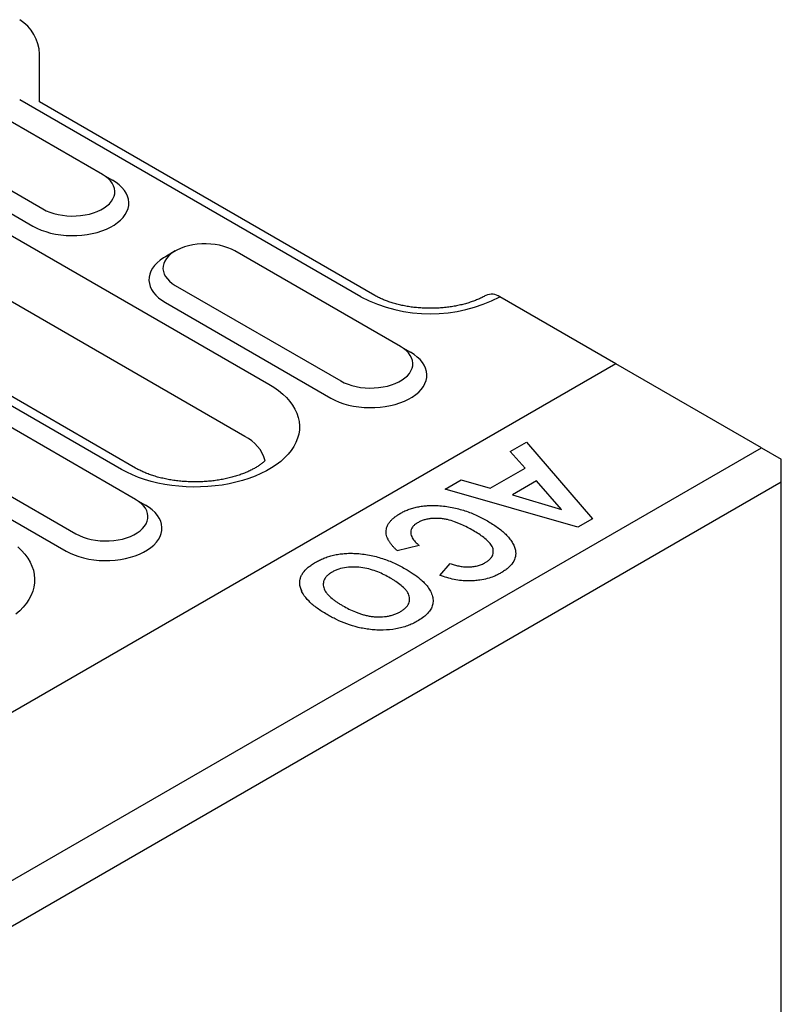
# Model space of a CAD drawing. Units: millimetres. Extents: x -4608 to 13849, y 6063 to 22447.
# Drawn here: x 5614 to 5684, y 20907 to 20998 of the extents above; entities that cross this region are included whole.
import ezdxf

# ---------------------------------------------------------------- set-up
doc = ezdxf.new("R2010")
doc.units = ezdxf.units.MM
doc.header["$LTSCALE"] = 2.2
doc.layers.add('DUENN-18', color=7, linetype='Continuous')
doc.layers.add('Viditelná tenká (ISO)', color=7, linetype='Continuous', lineweight=9)

# ---------------------------------------------------------------- blocks, each defined once
blk = doc.blocks.new('A$C53AC4C81')
at = {"layer": 'DUENN-18'}
for p, q in [((240.374, 110.874), (240.374, 115.288)), ((246.177, 104.179), (230.904, 112.996)), ((270.004, 92.892), (238.541, 111.056)), ((271.3, 93.021), (240.374, 110.874)), ((225.405, 109.822), (240.679, 101.004)), ((224.489, 108.234), (239.763, 99.417)), ((221.826, 107.755), (261.538, 84.831)), ((246.177, 104.179), (247.094, 103.649)), ((259.313, 80.019), (219.602, 102.943)), ((249.22, 77.1), (209.508, 100.025)), ((247.924, 76.971), (208.213, 99.896)), ((252.897, 97.125), (251.981, 96.595)), ((273.67, 88.308), (258.396, 97.125)), ((252.898, 93.951), (268.171, 85.133)), ((293.525, 86.721), (282.834, 92.892)), ((251.981, 92.363), (267.255, 83.546)), ((273.67, 88.308), (274.586, 87.778)), ((293.525, 86.721), (-313.749, -263.851)), ((306.966, 78.962), (293.525, 86.721)), ((249.232, 74.2), (233.959, 83.017)), ((228.46, 79.843), (243.734, 71.026)), ((283.783, 78.628), (285.278, 79.491)), ((285.278, 79.491), (291.368, 72.426)), ((-300.309, -271.611), (306.966, 78.962)), ((227.544, 78.256), (242.817, 69.439)), ((285.155, 77.084), (283.783, 78.628)), ((306.966, 78.962), (308.799, 77.903)), ((308.799, 75.787), (308.799, 77.903)), ((281.947, 75.232), (285.155, 77.084)), ((308.799, 75.787), (-298.476, -274.785)), ((277.78, 75.162), (279.271, 76.023)), ((279.271, 76.023), (281.947, 75.232)), ((286.206, 75.904), (283.993, 74.626)), ((288.534, 73.282), (286.206, 75.904)), ((308.799, 60.95), (308.799, 75.787)), ((290.023, 71.65), (277.78, 75.162)), ((283.993, 74.626), (288.534, 73.282)), ((249.232, 74.2), (250.149, 73.671)), ((291.368, 72.426), (290.023, 71.65)), ((275.399, 69.941), (273.376, 69.46)), ((277.304, 67.192), (278.256, 68.292)), ((308.799, 59.583), (308.799, 60.95)), ((308.799, -142.98), (308.799, 59.583))]:
    blk.add_line(p, q, dxfattribs=at)
at = {"layer": 'DUENN-18', "flags": 128}
for points in [[(239.763, 99.417), (240.128, 99.226), (240.523, 99.055), (240.944, 98.907), (241.388, 98.782), (241.85, 98.683), (242.326, 98.609), (242.813, 98.562), (243.305, 98.541), (243.798, 98.548), (244.288, 98.582), (244.77, 98.643), (245.24, 98.729), (245.693, 98.841), (246.126, 98.978), (246.535, 99.138), (246.915, 99.319), (247.264, 99.52), (247.578, 99.74), (247.855, 99.976), (248.091, 100.226), (248.285, 100.487), (248.436, 100.759), (248.54, 101.037), (248.599, 101.32), (248.611, 101.605), (248.576, 101.889), (248.494, 102.169), (248.366, 102.445), (248.194, 102.711), (247.978, 102.968), (247.721, 103.211), (247.426, 103.439), (247.094, 103.649)], [(240.679, 101.004), (240.992, 100.842), (241.334, 100.7), (241.701, 100.581), (242.087, 100.485), (242.49, 100.413), (242.903, 100.368), (243.323, 100.348), (243.744, 100.354), (244.161, 100.387), (244.569, 100.446), (244.965, 100.53), (245.342, 100.638), (245.696, 100.769), (246.025, 100.921), (246.322, 101.093), (246.586, 101.282), (246.813, 101.487), (247, 101.705), (247.145, 101.933), (247.247, 102.169), (247.303, 102.409), (247.315, 102.652), (247.281, 102.895), (247.201, 103.133), (247.078, 103.366), (246.911, 103.589), (246.704, 103.8), (246.459, 103.998), (246.177, 104.179)], [(258.396, 97.125), (258.083, 97.287), (257.741, 97.429), (257.375, 97.549), (256.988, 97.645), (256.585, 97.716), (256.172, 97.762), (255.752, 97.781), (255.331, 97.775), (254.914, 97.742), (254.506, 97.683), (254.111, 97.6), (253.734, 97.492), (253.379, 97.361), (253.051, 97.208), (252.753, 97.037), (252.489, 96.847), (252.263, 96.642), (252.075, 96.425), (251.93, 96.197), (251.829, 95.961), (251.772, 95.72), (251.76, 95.477), (251.795, 95.235), (251.874, 94.996), (251.998, 94.764), (252.164, 94.541), (252.371, 94.329), (252.617, 94.132), (252.898, 93.951)], [(251.981, 96.595), (251.811, 96.493), (251.497, 96.273), (251.221, 96.037), (250.984, 95.787), (250.79, 95.525), (250.64, 95.254), (250.535, 94.976), (250.476, 94.693), (250.464, 94.408), (250.5, 94.124), (250.581, 93.843), (250.709, 93.568), (250.882, 93.301), (251.097, 93.045), (251.354, 92.802), (251.65, 92.574), (251.981, 92.363)], [(268.171, 85.133), (268.485, 84.971), (268.827, 84.829), (269.193, 84.71), (269.58, 84.614), (269.982, 84.542), (270.396, 84.497), (270.815, 84.477), (271.236, 84.483), (271.653, 84.516), (272.062, 84.575), (272.457, 84.659), (272.834, 84.767), (273.189, 84.898), (273.517, 85.05), (273.815, 85.222), (274.078, 85.411), (274.305, 85.616), (274.492, 85.834), (274.637, 86.062), (274.739, 86.298), (274.796, 86.538), (274.807, 86.781), (274.773, 87.024), (274.694, 87.262), (274.57, 87.495), (274.404, 87.718), (274.196, 87.929), (273.951, 88.127), (273.67, 88.308)], [(267.255, 83.546), (267.62, 83.355), (268.015, 83.184), (268.436, 83.036), (268.88, 82.911), (269.342, 82.812), (269.819, 82.738), (270.305, 82.691), (270.797, 82.671), (271.29, 82.677), (271.78, 82.711), (272.262, 82.772), (272.732, 82.858), (273.186, 82.97), (273.619, 83.107), (274.027, 83.267), (274.408, 83.448), (274.756, 83.649), (275.071, 83.869), (275.347, 84.105), (275.583, 84.355), (275.778, 84.616), (275.928, 84.888), (276.033, 85.166), (276.091, 85.449), (276.103, 85.734), (276.068, 86.018), (275.986, 86.298), (275.858, 86.574), (275.686, 86.84), (275.47, 87.097), (275.214, 87.34), (274.918, 87.568), (274.586, 87.778)], [(261.538, 84.831), (261.996, 84.547), (262.419, 84.245), (262.804, 83.928), (263.15, 83.595), (263.455, 83.25), (263.718, 82.893), (263.936, 82.526), (264.11, 82.151), (264.239, 81.77), (264.32, 81.385), (264.356, 80.998), (264.344, 80.61), (264.285, 80.224), (264.18, 79.841), (264.029, 79.463), (263.833, 79.092), (263.592, 78.73), (263.308, 78.378), (262.982, 78.039), (262.616, 77.714), (262.212, 77.404), (261.771, 77.111), (261.296, 76.837), (260.789, 76.582), (260.252, 76.349), (259.689, 76.138), (259.101, 75.95), (258.492, 75.786), (257.865, 75.647), (257.222, 75.533), (256.567, 75.446), (255.904, 75.385), (255.234, 75.351), (254.563, 75.345), (253.892, 75.365), (253.225, 75.412), (252.565, 75.486), (251.916, 75.587), (251.281, 75.713), (250.662, 75.864), (250.064, 76.041), (249.488, 76.24), (248.937, 76.463), (248.415, 76.707), (247.924, 76.971)], [(242.817, 69.439), (243.182, 69.247), (243.577, 69.076), (243.998, 68.928), (244.442, 68.804), (244.904, 68.704), (245.381, 68.631), (245.867, 68.583), (246.36, 68.563), (246.853, 68.57), (247.343, 68.604), (247.825, 68.664), (248.295, 68.751), (248.748, 68.863), (249.181, 68.999), (249.59, 69.159), (249.97, 69.34), (250.319, 69.542), (250.633, 69.761), (250.909, 69.997), (251.146, 70.247), (251.34, 70.509), (251.49, 70.78), (251.595, 71.059), (251.654, 71.341), (251.665, 71.626), (251.63, 71.91), (251.548, 72.191), (251.421, 72.466), (251.248, 72.733), (251.033, 72.989), (250.776, 73.232), (250.48, 73.46), (250.149, 73.671)], [(243.734, 71.026), (244.047, 70.864), (244.389, 70.722), (244.755, 70.602), (245.142, 70.506), (245.545, 70.435), (245.958, 70.389), (246.378, 70.369), (246.798, 70.376), (247.216, 70.409), (247.624, 70.467), (248.019, 70.551), (248.396, 70.659), (248.751, 70.79), (249.079, 70.942), (249.377, 71.114), (249.641, 71.304), (249.867, 71.508), (250.054, 71.726), (250.2, 71.954), (250.301, 72.19), (250.358, 72.431), (250.369, 72.674), (250.335, 72.916), (250.256, 73.155), (250.132, 73.387), (249.966, 73.61), (249.759, 73.822), (249.513, 74.019), (249.232, 74.2)], [(238.366, 69.82), (238.712, 69.488), (239.018, 69.142), (239.28, 68.785), (239.499, 68.418), (239.673, 68.044), (239.801, 67.663), (239.883, 67.278), (239.918, 66.89), (239.906, 66.503), (239.848, 66.116), (239.743, 65.733), (239.591, 65.355), (239.395, 64.984), (239.154, 64.622), (238.87, 64.271), (238.544, 63.931), (238.179, 63.606)], [(264.598, 65.649), (264.556, 65.778), (264.487, 65.985), (264.394, 66.263)]]:
    blk.add_lwpolyline(points, dxfattribs=at)
at = {"layer": 'DUENN-18'}
for centre, radius, start, end in [((236.41, 115.116), 3.968, 2.48736, 57.51274), ((276.419, 105.223), 13.9, 242.51534, 297.4847), ((282.076, 91.846), 1.292, 54.0759, 114.61176), ((257.817, 76.886), 3.472, 14.69805, 64.47518)]:
    blk.add_arc(centre, radius, start, end, dxfattribs=at)
for points, knots in [([(281.538, 93.021), (281.485, 92.991), (281.33, 92.903), (281.049, 92.762), (280.686, 92.603), (280.295, 92.454), (279.877, 92.317), (279.435, 92.194), (278.971, 92.087), (278.49, 91.998), (277.994, 91.926), (277.487, 91.874), (276.971, 91.842), (276.452, 91.831), (275.932, 91.84), (275.416, 91.869), (274.906, 91.919), (274.406, 91.988), (273.921, 92.076), (273.453, 92.182), (273.006, 92.304), (272.582, 92.44), (272.185, 92.589), (271.818, 92.749), (271.525, 92.894), (271.361, 92.986), (271.3, 93.021)], [0, 0, 0, 0, 0.021982, 0.063865, 0.106014, 0.148485, 0.191271, 0.234354, 0.277705, 0.321289, 0.365071, 0.409008, 0.453058, 0.497179, 0.541332, 0.585465, 0.62953, 0.673485, 0.717288, 0.7609, 0.804279, 0.847392, 0.890206, 0.932699, 0.974857, 1, 1, 1, 1]), ([(261.172, 77.778), (261.166, 77.772), (261.097, 77.707), (260.951, 77.579), (260.706, 77.393), (260.427, 77.207), (260.114, 77.024), (259.769, 76.847), (259.393, 76.678), (258.989, 76.519), (258.557, 76.373), (258.101, 76.241), (257.623, 76.124), (257.127, 76.025), (256.615, 75.944), (256.091, 75.882), (255.557, 75.84), (255.018, 75.819), (254.477, 75.818), (253.938, 75.838), (253.403, 75.879), (252.877, 75.94), (252.362, 76.02), (251.863, 76.119), (251.382, 76.235), (250.922, 76.367), (250.487, 76.514), (250.079, 76.674), (249.7, 76.843), (249.418, 76.987), (249.265, 77.074), (249.22, 77.1)], [0.1610877, 0.1610877, 0.1610877, 0.1610877, 0.1637213, 0.1932828, 0.2227273, 0.2521852, 0.2817363, 0.3114464, 0.3413464, 0.3714503, 0.4017569, 0.4322575, 0.4629332, 0.4937648, 0.5247286, 0.5558013, 0.5869556, 0.6181668, 0.6494086, 0.680655, 0.7118716, 0.7430313, 0.7741079, 0.8050771, 0.8359134, 0.8665931, 0.8970943, 0.9273989, 0.9574939, 0.9873732, 1, 1, 1, 1]), ([(273.633, 72.906), (273.749, 72.97), (273.866, 73.034), (274.112, 73.153), (274.242, 73.208), (274.512, 73.31), (274.65, 73.357), (274.937, 73.441), (275.085, 73.478), (275.388, 73.541), (275.542, 73.568), (275.856, 73.609), (276.015, 73.623), (276.335, 73.644), (276.496, 73.649), (276.817, 73.647), (276.978, 73.64), (277.138, 73.632)], [0, 0, 0, 0, 0.125, 0.125, 0.25, 0.25, 0.375, 0.375, 0.5, 0.5, 0.625, 0.625, 0.75, 0.75, 0.875, 0.875, 1, 1, 1, 1]), ([(277.138, 73.632), (277.356, 73.615), (277.573, 73.598), (278.002, 73.544), (278.214, 73.509), (278.837, 73.386), (279.238, 73.28), (280.001, 73.029), (280.363, 72.884), (280.879, 72.648), (281.046, 72.566), (281.371, 72.396), (281.529, 72.308), (281.687, 72.22)], [0, 0, 0, 0, 0.125, 0.125, 0.25, 0.25, 0.5, 0.5, 0.75, 0.75, 0.875, 0.875, 1, 1, 1, 1]), ([(273.376, 69.46), (273.306, 69.527), (273.235, 69.594), (273.099, 69.731), (273.035, 69.8), (272.912, 69.94), (272.853, 70.011), (272.743, 70.155), (272.691, 70.228), (272.597, 70.376), (272.555, 70.451), (272.479, 70.602), (272.446, 70.678), (272.367, 70.91), (272.338, 71.067), (272.34, 71.303), (272.348, 71.382), (272.38, 71.538), (272.403, 71.616), (272.46, 71.77), (272.497, 71.846), (272.584, 71.995), (272.634, 72.068), (272.747, 72.212), (272.811, 72.281), (272.949, 72.417), (273.023, 72.483), (273.181, 72.611), (273.266, 72.673), (273.445, 72.792), (273.539, 72.849), (273.633, 72.906)], [0, 0, 0, 0, 0.0625, 0.0625, 0.125, 0.125, 0.1875, 0.1875, 0.25, 0.25, 0.3125, 0.3125, 0.375, 0.375, 0.5, 0.5, 0.5625, 0.5625, 0.625, 0.625, 0.6875, 0.6875, 0.75, 0.75, 0.8125, 0.8125, 0.875, 0.875, 0.9375, 0.9375, 1, 1, 1, 1]), ([(275.249, 72.052), (275.154, 71.99), (274.964, 71.865), (274.762, 71.652), (274.651, 71.428), (274.605, 71.205), (274.626, 70.983), (274.726, 70.707), (274.938, 70.386), (275.2, 70.118), (275.363, 69.973), (275.399, 69.941)], [0, 0, 0, 0, 0.107796, 0.215093, 0.31256, 0.410141, 0.505336, 0.600684, 0.775169, 0.950055, 1, 1, 1, 1]), ([(280.376, 71.328), (280.198, 71.427), (280.021, 71.526), (279.654, 71.718), (279.464, 71.81), (279.17, 71.94), (279.07, 71.983), (278.868, 72.065), (278.765, 72.104), (278.449, 72.216), (278.228, 72.282), (277.884, 72.363), (277.767, 72.386), (277.528, 72.423), (277.406, 72.437), (277.161, 72.454), (277.037, 72.458), (276.789, 72.457), (276.666, 72.451), (276.482, 72.435), (276.422, 72.428), (276.301, 72.412), (276.241, 72.403), (276.065, 72.37), (275.951, 72.341), (275.787, 72.29), (275.734, 72.272), (275.629, 72.234), (275.578, 72.214), (275.479, 72.172), (275.431, 72.149), (275.339, 72.101), (275.294, 72.077), (275.249, 72.052)], [0, 0, 0, 0, 0.125, 0.125, 0.25, 0.25, 0.3125, 0.3125, 0.375, 0.375, 0.5, 0.5, 0.5625, 0.5625, 0.625, 0.625, 0.6875, 0.6875, 0.75, 0.75, 0.78125, 0.78125, 0.8125, 0.8125, 0.875, 0.875, 0.90625, 0.90625, 0.9375, 0.9375, 0.96875, 0.96875, 0.9999984, 0.9999984, 0.9999984, 0.9999984]), ([(281.687, 72.22), (281.845, 72.125), (282.004, 72.031), (282.31, 71.837), (282.458, 71.736), (282.742, 71.531), (282.88, 71.426), (283.141, 71.211), (283.264, 71.1), (283.493, 70.873), (283.601, 70.757), (283.796, 70.519), (283.883, 70.398), (284.036, 70.15), (284.103, 70.024), (284.179, 69.832), (284.2, 69.767), (284.235, 69.637), (284.251, 69.572), (284.266, 69.507)], [0, 0, 0, 0, 0.125, 0.125, 0.25, 0.25, 0.375, 0.375, 0.5, 0.5, 0.625, 0.625, 0.75, 0.75, 0.875, 0.875, 0.9375, 0.9375, 1, 1, 1, 1]), ([(281.488, 68.371), (281.573, 68.423), (281.657, 68.475), (281.807, 68.586), (281.874, 68.645), (281.991, 68.769), (282.044, 68.834), (282.131, 68.968), (282.163, 69.036), (282.211, 69.175), (282.226, 69.245), (282.236, 69.386), (282.233, 69.459), (282.215, 69.601), (282.198, 69.671), (282.148, 69.811), (282.114, 69.88), (281.99, 70.082), (281.88, 70.208), (281.638, 70.455), (281.5, 70.573), (281.203, 70.801), (281.046, 70.911), (280.719, 71.123), (280.548, 71.226), (280.376, 71.328)], [0, 0, 0, 0, 0.0625, 0.0625, 0.125, 0.125, 0.1875, 0.1875, 0.25, 0.25, 0.3125, 0.3125, 0.375, 0.375, 0.4375, 0.4375, 0.5, 0.5, 0.625, 0.625, 0.75, 0.75, 0.875, 0.875, 1, 1, 1, 1]), ([(265.813, 68.391), (265.936, 68.46), (266.06, 68.528), (266.254, 68.624), (266.32, 68.655), (266.456, 68.715), (266.525, 68.744), (266.736, 68.828), (266.881, 68.881), (267.179, 68.976), (267.334, 69.019), (267.65, 69.093), (267.812, 69.125), (268.142, 69.176), (268.31, 69.195), (268.648, 69.223), (268.819, 69.233), (269.16, 69.236), (269.33, 69.23), (269.501, 69.223)], [0, 0, 0, 0, 0.125, 0.125, 0.1875, 0.1875, 0.25, 0.25, 0.375, 0.375, 0.5, 0.5, 0.625, 0.625, 0.75, 0.75, 0.875, 0.875, 1, 1, 1, 1]), ([(269.501, 69.223), (269.721, 69.208), (269.941, 69.192), (270.374, 69.14), (270.588, 69.106), (271.218, 68.984), (271.622, 68.877), (272.2, 68.688), (272.388, 68.62), (272.753, 68.475), (272.931, 68.399), (273.279, 68.241), (273.448, 68.158), (273.776, 67.986), (273.935, 67.897), (274.094, 67.809)], [0, 0, 0, 0, 0.125, 0.125, 0.25, 0.25, 0.5, 0.5, 0.625, 0.625, 0.75, 0.75, 0.875, 0.875, 1, 1, 1, 1]), ([(284.266, 69.507), (284.279, 69.411), (284.292, 69.315), (284.296, 69.123), (284.286, 69.026), (284.227, 68.74), (284.149, 68.551), (283.914, 68.191), (283.757, 68.02), (283.477, 67.781), (283.375, 67.704), (283.159, 67.558), (283.045, 67.488), (282.931, 67.418)], [0, 0, 0, 0, 0.125, 0.125, 0.25, 0.25, 0.5, 0.5, 0.75, 0.75, 0.875, 0.875, 1, 1, 1, 1]), ([(264.394, 66.263), (264.384, 66.361), (264.373, 66.459), (264.375, 66.656), (264.388, 66.754), (264.434, 66.949), (264.466, 67.046), (264.554, 67.236), (264.609, 67.33), (264.799, 67.604), (264.962, 67.778), (265.253, 68.021), (265.357, 68.099), (265.579, 68.248), (265.696, 68.32), (265.813, 68.391)], [0, 0, 0, 0, 0.125, 0.125, 0.25, 0.25, 0.375, 0.375, 0.5, 0.5, 0.75, 0.75, 0.875, 0.875, 1, 1, 1, 1]), ([(278.256, 68.292), (278.318, 68.269), (278.38, 68.246), (278.506, 68.202), (278.57, 68.182), (278.701, 68.143), (278.768, 68.125), (278.904, 68.092), (278.972, 68.077), (279.111, 68.048), (279.181, 68.036), (279.324, 68.015), (279.396, 68.006), (279.54, 67.99), (279.613, 67.985), (279.76, 67.979), (279.834, 67.978), (279.981, 67.98), (280.054, 67.983), (280.2, 67.993), (280.273, 67.999), (280.417, 68.016), (280.489, 68.026), (280.629, 68.052), (280.698, 68.067), (280.833, 68.101), (280.899, 68.119), (281.028, 68.16), (281.091, 68.183), (281.212, 68.231), (281.27, 68.257), (281.382, 68.312), (281.435, 68.342), (281.488, 68.371)], [0, 0, 0, 0, 0.0625, 0.0625, 0.125, 0.125, 0.1875, 0.1875, 0.25, 0.25, 0.3125, 0.3125, 0.375, 0.375, 0.4375, 0.4375, 0.5, 0.5, 0.5625, 0.5625, 0.625, 0.625, 0.6875, 0.6875, 0.75, 0.75, 0.8125, 0.8125, 0.875, 0.875, 0.9375, 0.9375, 1, 1, 1, 1]), ([(267.357, 67.496), (267.269, 67.442), (267.182, 67.388), (267.023, 67.271), (266.951, 67.21), (266.824, 67.081), (266.77, 67.014), (266.678, 66.876), (266.64, 66.805), (266.598, 66.696), (266.587, 66.66), (266.569, 66.586), (266.562, 66.55), (266.546, 66.439), (266.543, 66.365), (266.553, 66.217), (266.567, 66.143), (266.607, 65.997), (266.634, 65.924), (266.704, 65.782), (266.746, 65.712), (266.844, 65.575), (266.898, 65.508), (267.075, 65.31), (267.209, 65.184), (267.43, 65.002), (267.507, 64.943), (267.666, 64.826), (267.747, 64.769), (267.914, 64.657), (268, 64.602), (268.176, 64.494), (268.266, 64.441), (268.355, 64.388)], [0, 0, 0, 0, 0.0625, 0.0625, 0.125, 0.125, 0.1875, 0.1875, 0.25, 0.25, 0.28125, 0.28125, 0.3125, 0.3125, 0.375, 0.375, 0.4375, 0.4375, 0.5, 0.5, 0.5625, 0.5625, 0.625, 0.625, 0.75, 0.75, 0.8125, 0.8125, 0.875, 0.875, 0.9375, 0.9375, 1, 1, 1, 1]), ([(272.727, 66.949), (272.545, 67.051), (272.362, 67.154), (271.977, 67.343), (271.777, 67.433), (271.358, 67.598), (271.138, 67.674), (270.68, 67.805), (270.444, 67.86), (269.951, 67.935), (269.694, 67.957), (269.187, 67.966), (268.932, 67.955), (268.429, 67.891), (268.192, 67.838), (267.856, 67.729), (267.748, 67.688), (267.545, 67.598), (267.451, 67.547), (267.357, 67.496)], [0, 0, 0, 0, 0.125, 0.125, 0.25, 0.25, 0.375, 0.375, 0.5, 0.5, 0.625, 0.625, 0.75, 0.75, 0.875, 0.875, 0.9375, 0.9375, 1, 1, 1, 1]), ([(274.094, 67.809), (274.342, 67.658), (274.838, 67.358), (275.43, 66.92), (275.878, 66.507), (276.201, 66.13), (276.463, 65.715), (276.641, 65.262), (276.701, 64.802), (276.617, 64.37), (276.423, 63.977), (276.113, 63.61), (275.715, 63.269), (275.387, 63.069), (275.221, 62.967)], [0, 0, 0, 0, 0.112823, 0.225519, 0.301508, 0.377655, 0.453538, 0.541499, 0.629306, 0.703107, 0.776918, 0.850469, 0.924119, 1, 1, 1, 1]), ([(282.931, 67.418), (282.829, 67.362), (282.625, 67.249), (282.215, 67.066), (281.68, 66.886), (281.068, 66.759), (280.491, 66.693), (280.145, 66.685), (279.97, 66.681)], [0, 0, 0, 0, 0.127656, 0.255964, 0.467961, 0.68653, 0.842014, 1, 1, 1, 1]), ([(273.664, 63.855), (273.709, 63.881), (273.753, 63.908), (273.839, 63.963), (273.881, 63.99), (273.96, 64.048), (273.998, 64.078), (274.07, 64.14), (274.104, 64.171), (274.202, 64.266), (274.261, 64.332), (274.359, 64.468), (274.399, 64.538), (274.492, 64.753), (274.517, 64.902), (274.509, 65.123), (274.499, 65.197), (274.463, 65.343), (274.438, 65.415), (274.369, 65.558), (274.326, 65.628), (274.232, 65.765), (274.179, 65.832), (274.004, 66.029), (273.869, 66.155), (273.575, 66.396), (273.417, 66.513), (273.167, 66.681), (273.081, 66.736), (272.906, 66.843), (272.817, 66.896), (272.727, 66.949)], [0, 0, 0, 0, 0.03125, 0.03125, 0.0625, 0.0625, 0.09375, 0.09375, 0.125, 0.125, 0.1875, 0.1875, 0.25, 0.25, 0.375, 0.375, 0.4375, 0.4375, 0.5, 0.5, 0.5625, 0.5625, 0.625, 0.625, 0.75, 0.75, 0.875, 0.875, 0.9375, 0.9375, 1, 1, 1, 1]), ([(279.97, 66.681), (279.744, 66.688), (279.284, 66.701), (278.606, 66.818), (277.939, 66.978), (277.516, 67.121), (277.304, 67.192)], [0, 0, 0, 0, 0.238636, 0.48425, 0.740561, 1, 1, 1, 1]), ([(266.89, 63.585), (266.734, 63.678), (266.578, 63.771), (266.276, 63.963), (266.132, 64.061), (265.714, 64.364), (265.455, 64.578), (265.01, 65.025), (264.822, 65.258), (264.605, 65.626), (264.542, 65.751), (264.449, 66.005), (264.422, 66.134), (264.394, 66.263)], [0, 0, 0, 0, 0.125, 0.125, 0.25, 0.25, 0.5, 0.5, 0.75, 0.75, 0.875, 0.875, 1, 1, 1, 1]), ([(268.355, 64.388), (268.537, 64.286), (268.719, 64.184), (269.102, 63.993), (269.302, 63.903), (269.614, 63.777), (269.719, 63.736), (269.935, 63.66), (270.046, 63.624), (270.272, 63.558), (270.387, 63.527), (270.622, 63.472), (270.742, 63.449), (270.987, 63.411), (271.111, 63.396), (271.362, 63.375), (271.489, 63.369), (271.869, 63.365), (272.123, 63.38), (272.493, 63.432), (272.613, 63.455), (272.846, 63.513), (272.959, 63.547), (273.177, 63.622), (273.283, 63.663), (273.432, 63.731), (273.479, 63.755), (273.573, 63.804), (273.619, 63.829), (273.664, 63.855)], [0, 0, 0, 0, 0.125, 0.125, 0.25, 0.25, 0.3125, 0.3125, 0.375, 0.375, 0.4375, 0.4375, 0.5, 0.5, 0.5625, 0.5625, 0.625, 0.625, 0.75, 0.75, 0.8125, 0.8125, 0.875, 0.875, 0.9375, 0.9375, 0.96875, 0.96875, 1, 1, 1, 1]), ([(275.221, 62.967), (275.078, 62.888), (274.935, 62.81), (274.632, 62.667), (274.473, 62.602), (274.143, 62.483), (273.972, 62.428), (273.614, 62.333), (273.426, 62.292), (272.859, 62.194), (272.471, 62.158), (271.876, 62.144), (271.677, 62.147), (271.284, 62.165), (271.089, 62.179), (270.702, 62.222), (270.508, 62.251), (270.13, 62.319), (269.945, 62.358), (269.402, 62.49), (269.057, 62.598), (268.389, 62.841), (268.07, 62.979), (267.612, 63.196), (267.463, 63.271), (267.173, 63.426), (267.032, 63.506), (266.89, 63.585)], [0, 0, 0, 0, 0.0625, 0.0625, 0.125, 0.125, 0.1875, 0.1875, 0.25, 0.25, 0.375, 0.375, 0.4375, 0.4375, 0.5, 0.5, 0.5625, 0.5625, 0.625, 0.625, 0.75, 0.75, 0.875, 0.875, 0.9375, 0.9375, 1, 1, 1, 1])]:
    blk.add_open_spline(points, degree=3, knots=knots, dxfattribs=at)

msp = doc.modelspace()

# ---------------------------------------------------------------- block references
at = {"layer": 'Viditelná tenká (ISO)'}
msp.add_blockref('A$C53AC4C81', (5375.012, 20879.562), dxfattribs=at)

doc.saveas('drawing.dxf')
